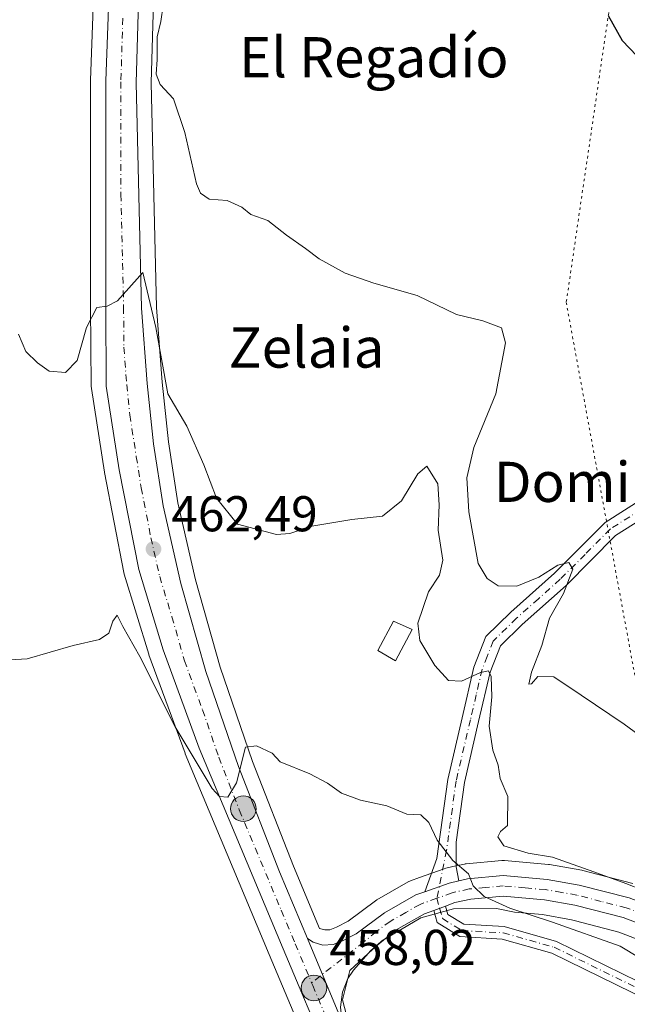
# Model space of a CAD drawing. Units: metres. Extents: x 573337 to 576778, y 4728821 to 4731171.
# Drawn here: x 575662 to 575783, y 4729862 to 4730058 of the extents above; entities that cross this region are included whole.
import ezdxf
from ezdxf.enums import TextEntityAlignment as Align

# ---------------------------------------------------------------- set-up
doc = ezdxf.new("R2010")
doc.units = ezdxf.units.M
doc.header["$MEASUREMENT"] = 0
doc.linetypes.add('DGN Style 4', pattern=[2.6384748266838614, 1.318413404963828, -0.6592067024819142, 0.001648016756204785, -0.6592067024819142])
doc.linetypes.add('DGN Style 5', pattern=[1.1536117293433497, 0.4944050268614355, -0.6592067024819142])
for name, color, linetype, lineweight in [('Camino Cxs', 7, 'Continuous', 0), ('Camino eje', 30, 'DGN Style 4', 13), ('Carretera de calzada única Cxs', 7, 'Continuous', 13), ('Carretera de calzada única eje', 7, 'DGN Style 4', 0), ('Cultivos herbáceos CxS', 92, 'Continuous', 0), ('Cultivos leñosos CxS', 92, 'Continuous', 0), ('Curva de nivel maestra', 30, 'Continuous', 30), ('Curva de nivel normal', 30, 'Continuous', 0), ('Edificación ligera Cxs', 1, 'Continuous', 0), ('Estanque Cxs', 5, 'Continuous', 0), ('Núcleo urbano CxS', 7, 'Continuous', 0), ('Prado CxS', 92, 'Continuous', 0), ('Punto de cota en terreno', 7, 'Continuous', 0), ('Punto kilométrico de carretera', 7, 'Continuous', 0), ('Rótulo de punto de cota en terreno', 7, 'Continuous', 0), ('Texto cartográfico', 7, 'Continuous', 0), ('Vía pecuaria eje', 92, 'DGN Style 5', 0)]:
    doc.layers.add(name, color=color, linetype=linetype, lineweight=lineweight)
doc.styles.add('Style-Arial', font='txt')

# ---------------------------------------------------------------- blocks, each defined once
blk = doc.blocks.new('*U10')
at = {"layer": 'Cultivos herbáceos CxS', "color": 92, "linetype": 'Continuous', "lineweight": 0}
blk.add_polyline3d([(575677.5116999998, 4730071.7509, 468.507700000002), (575676.5821000002, 4730046.2795, 467.6640999999945), (575676.5800999999, 4730046.170700001, 467.6616999999969), (575676.5701000001, 4730001.312899999, 465.9395999999979), (575676.6901000004, 4729985.367500001, 464.6692999999942), (575676.7257000003, 4729984.9287, 464.5996000000014), (575679.3157000003, 4729968.288699999, 463.875199999995), (575679.3302999996, 4729968.2039, 463.8730000000069), (575683.1951000001, 4729948.2885, 462.1983999999939), (575683.2703, 4729947.9857, 462.1582999999956), (575688.1303000003, 4729932.035700001, 461.1962000000058), (575688.1825000001, 4729931.879699999, 461.1901999999973), (575695.3740999997, 4729912.305500001, 460.233699999997), (575695.4215000002, 4729912.1845, 460.2293999999966), (575712.1032999996, 4729872.2203, 458.0976999999984), (575748.9983000001, 4729784.568499999, 454.6441999999952), (575774.1637000004, 4729725.717499999, 453.2655999999988)], dxfattribs=at)
blk = doc.blocks.new('*U12')
at = {"layer": 'Prado CxS', "color": 92, "linetype": 'Continuous', "lineweight": 0}
blk.add_polyline3d([(575784.5255000005, 4729886.406099999, 466.4532000000036), (575774.5455, 4729888.9661, 465.3687999999966), (575774.3233000003, 4729889.0141, 465.3249000000069), (575767.9420999996, 4729890.144300001, 465.305600000007), (575767.6836999999, 4729890.178500001, 465.3231999999989), (575758.9537000004, 4729890.9485, 463.1827000000048), (575758.6901000004, 4729890.960100001, 463.0911999999954), (575758.4155000001, 4729890.9475, 462.9847000000009), (575751.3454999998, 4729890.297499999, 460.7630000000063), (575751.0991000002, 4729890.2645, 460.7360999999946), (575750.9801000003, 4729890.2411, 460.722299999994), (575749.2355000004, 4729889.860099999, 460.5282000000007), (575747.2909000004, 4729889.429099999, 460.341499999995), (575746.9205, 4729889.3215, 460.3099999999977), (575742.0482999999, 4729887.560699999, 459.9155000000028), (575740.2550999997, 4729886.909499999, 459.8108999999968), (575739.7949000001, 4729886.696699999, 459.7801000000036), (575733.5575000001, 4729883.1425, 459.4205999999977), (575733.2506999997, 4729882.9407, 459.407600000006), (575727.8574999999, 4729878.8981, 459.0212000000029), (575725.5021000003, 4729877.672900001, 458.8473999999987), (575724.2096999995, 4729877.1831, 458.7785000000004), (575723.1612999998, 4729877.1315, 458.7403999999952), (575722.1168000001, 4729877.440300001, 458.741599999994), (575722.1130999997, 4729877.442500001, 458.7418000000035), (575716.9429000001, 4729889.841700001, 459.4542999999976), (575708.8274999997, 4729910.692700001, 460.4400000000023), (575702.3728999998, 4729929.4505, 461.3589000000065), (575697.4178999999, 4729946.8125, 462.2032000000036), (575693.9583000002, 4729962.1437, 463.1137000000017), (575692.0465000002, 4729974.3147, 463.9303000000073), (575690.8383, 4729986.2075, 465.3965999999928), (575689.6873000005, 4730001.0711, 466.0062999999937), (575688.6410999997, 4730045.7919, 468.3230999999942), (575689.3687000005, 4730071.0109, 469.1606999999931)], dxfattribs=at)
blk = doc.blocks.new('5PATER')
at = {"layer": 'Cultivos leñosos CxS', "linetype": 'Continuous', "lineweight": 0}
h = blk.add_hatch(color=51, dxfattribs=at)
edge = h.paths.add_edge_path()
edge.add_ellipse((0, 0), major_axis=(-0.1095731443231308, -0.1110710700762829), ratio=0.9994222409660322, start_angle=0, end_angle=360)
blk = doc.blocks.new('*U29')
at = {"layer": 'Carretera de calzada única Cxs', "color": 7, "linetype": 'Continuous', "lineweight": 13}
for points in [[(575686.3701, 4730071.100099999, 473.610400000005), (575685.6401000004, 4730045.800100001, 471.0344999999944), (575686.6901000004, 4730000.920100001, 468.7342999999965), (575687.8501000004, 4729985.940099999, 466.1551999999938), (575689.0701000001, 4729973.9301, 466.4143999999943), (575691.0100999996, 4729961.5801, 462.9876999999979), (575694.5100999996, 4729946.0701, 462.4084000000003), (575699.5100999996, 4729928.550100001, 461.9677999999985), (575706.0100999996, 4729909.6601, 460.5035000000062), (575714.1601, 4729888.720100001, 459.4967000000034), (575719.7100999998, 4729875.4101, 458.8503999999957), (575726.6700999998, 4729858.840100001, 457.7599999999948), (575756.5800999999, 4729787.790100001, 454.6076999999932), (575772.6901000004, 4729750.2401, 453.516300000003), (575784.4801000003, 4729722.520099999, 453.1166999999987)], [(575777.2500999998, 4729726.130100001, 453.3228999999993), (575751.7600999996, 4729785.7401, 454.8163000000059), (575714.8701, 4729873.380100001, 459.4863999999943), (575698.1901000004, 4729913.340100001, 460.8610000000045), (575691.0000999998, 4729932.9101, 462.1527999999962), (575686.1401000004, 4729948.860099999, 462.7795000000042), (575682.2801000001, 4729968.7501, 463.9214999999967), (575679.6901000004, 4729985.390100001, 464.8315000000002), (575679.5701000001, 4730001.3201, 465.5350000000035), (575679.5800999999, 4730046.170100001, 467.6300000000047), (575680.5100999996, 4730071.6501, 468.5761000000057)]]:
    blk.add_polyline3d(points, dxfattribs=at)
blk = doc.blocks.new('5HITCA')
at = {"layer": 'Estanque Cxs', "linetype": 'Continuous', "lineweight": 0}
h = blk.add_hatch(color=1, dxfattribs=at)
edge = h.paths.add_edge_path()
edge.add_arc((0, 0), 0.2558578010358639, 0, 360)
at = {"layer": 'Estanque Cxs', "color": 7, "linetype": 'Continuous', "lineweight": 0}
blk.add_circle((0, 0), 0.2558578010358639, dxfattribs=at)

msp = doc.modelspace()

# ---------------------------------------------------------------- linework, layer by layer
at = {"layer": 'Camino Cxs', "color": 7, "linetype": 'Continuous', "lineweight": 0, "extrusion": (-0.1631853319570981, 0.249355369500571, 0.9545640089251666), "elevation": 1085908.246436966, "flags": 128}
msp.add_lwpolyline([(-3071792.377772587, -3476806.699906483), (-3071797.382773121, -3476805.358658145), (-3071799.253027615, -3476804.715717987)], dxfattribs=at)
at = {"layer": 'Camino Cxs', "color": 7, "linetype": 'Continuous', "lineweight": 0, "extrusion": (-0.07743678065205586, -0.02814866757224216, 0.9965998181397351), "elevation": -177265.6643667195, "flags": 128}
msp.add_lwpolyline([(-4248604.306389364, 2149699.058609672), (-4248604.306389364, 2149696.54386924)], dxfattribs=at)
at = {"layer": 'Camino Cxs', "color": 7, "linetype": 'Continuous', "lineweight": 0}
for points in [[(575743.0800999999, 4729884.7401, 459.8068000000058), (575745.5100999996, 4729891.350099999, 460.5099000000046), (575747.6601, 4729907.100099999, 462.4063000000024), (575750.5301000001, 4729919.360099999, 464.7192000000068), (575752.8800999997, 4729929.470100001, 466.7014999999956), (575755.2600999996, 4729935.5701, 468.0127999999968), (575760.2001, 4729940.420100001, 469.6564000000071), (575768.8901000004, 4729948.1601, 471.429999999993), (575778.9600999998, 4729958.270099999, 472.9548999999971), (575791.2901, 4729966.090100001, 474.5953000000009), (575810.0800999999, 4729977.390100001, 477.3282999999938), (575818.6501000002, 4729982.140100001, 477.6423000000068), (575825.7496999997, 4729985.41, 478.2318999999989)], [(575814.6801000005, 4729976.220100001, 477.9330999999948), (575793.0500999996, 4729963.2301, 475.0035000000062), (575781.0800999999, 4729955.630100001, 473.5531999999948), (575771.2100999998, 4729945.710100001, 471.8923999999971), (575762.5000999998, 4729937.960100001, 469.4741999999969), (575758.1300999997, 4729933.670100001, 468.0436999999947), (575756.1001000004, 4729928.4801, 467.2307000000001), (575753.8101000004, 4729918.600099999, 465.6889999999985), (575750.9700999996, 4729906.4801, 463.6156000000047), (575749.3501000004, 4729894.630100001, 461.9493999999977), (575749.3400999998, 4729889.700099999, 460.9003999999986), (575749.8701, 4729886.920100001, 460.3981000000058)], [(575793.0500999996, 4729963.2301, 475.0035000000062), (575781.0800999999, 4729955.630100001, 473.5531999999948), (575771.2100999998, 4729945.710100001, 471.8923999999971), (575762.5000999998, 4729937.960100001, 469.4741999999969), (575758.1300999997, 4729933.670100001, 468.0436999999947), (575756.1001000004, 4729928.4801, 467.2307000000001), (575753.8101000004, 4729918.600099999, 465.6889999999985), (575750.9700999996, 4729906.4801, 463.6156000000047), (575749.3501000004, 4729894.630100001, 461.9493999999977), (575749.3400999998, 4729889.700099999, 460.9003999999986), (575749.8701, 4729886.920100001, 460.3981000000058), (575747.9691000005, 4729886.409499999, 460.2065000000002), (575743.0800999999, 4729884.7401, 459.8068000000058), (575745.5100999996, 4729891.350099999, 460.5099000000046), (575747.6601, 4729907.100099999, 462.4063000000024), (575750.5301000001, 4729919.360099999, 464.7192000000068), (575752.8800999997, 4729929.470100001, 466.7014999999956), (575755.2600999996, 4729935.5701, 468.0127999999968), (575760.2001, 4729940.420100001, 469.6564000000071), (575768.8901000004, 4729948.1601, 471.429999999993), (575778.9600999998, 4729958.270099999, 472.9548999999971), (575791.2901, 4729966.090100001, 474.5953000000009)], [(575819.1579, 4729844.364700001, 457.9199999999983), (575787.6246999997, 4729863.062899999, 458.3867999999929), (575768.4039000003, 4729872.515699999, 458.6134000000021), (575758.4851000002, 4729875.305500001, 459.1083999999974), (575750.0462999997, 4729875.792300001, 459.0375000000058), (575745.5573000005, 4729878.597899999, 459.2915999999968), (575744.8649000004, 4729881.027899999, 459.575800000006), (575747.2203000002, 4729881.884099999, 459.7829999999958), (575747.6979, 4729880.208100001, 459.5763000000007), (575750.8289000001, 4729878.251300001, 459.4870999999985), (575758.9003, 4729877.785700001, 459.9550000000018), (575769.3015000002, 4729874.860300001, 459.9560999999958), (575788.8157000003, 4729865.2631, 460.1747000000032), (575820.4650999998, 4729846.496099999, 459.2782000000007)], [(575747.2203000002, 4729881.884099999, 459.7829999999958), (575747.6979, 4729880.208100001, 459.5763000000007), (575750.8289000001, 4729878.251300001, 459.4870999999985), (575758.9003, 4729877.785700001, 459.9550000000018), (575769.3015000002, 4729874.860300001, 459.9560999999958), (575788.8157000003, 4729865.2631, 460.1747000000032), (575820.4650999998, 4729846.496099999, 459.2782000000007), (575846.7093000002, 4729829.853499999, 459.671199999997), (575849.3306999998, 4729826.358300001, 459.2204999999958), (575850.5724999999, 4729823.165100001, 458.7617000000028), (575850.7821000004, 4729820.2315, 458.4042000000045), (575848.0062999995, 4729817.085700001, 457.8007000000071), (575844.9775, 4729814.3597, 457.2747999999993), (575843.3394999999, 4729810.6371, 456.6676000000007), (575842.994, 4729808.319700001, 456.3631000000024)], [(575840.3310000002, 4729807.179300001, 456.0515000000014), (575840.6990999999, 4729809.6481, 456.2044000000024), (575842.9057, 4729815.8585, 456.793399999995), (575846.2269000001, 4729818.8477, 457.5758999999962), (575848.2137000002, 4729821.099300001, 458.0969000000041), (575848.1057000002, 4729822.6107, 458.2051000000066), (575847.1249000002, 4729825.1325, 458.3803999999946), (575844.9839000005, 4729827.987299999, 458.4554000000062), (575819.1579, 4729844.364700001, 457.9199999999983), (575787.6246999997, 4729863.062899999, 458.3867999999929), (575768.4039000003, 4729872.515699999, 458.6134000000021), (575758.4851000002, 4729875.305500001, 459.1083999999974), (575750.0462999997, 4729875.792300001, 459.0375000000058), (575745.5573000005, 4729878.597899999, 459.2915999999968), (575744.8649000004, 4729881.027899999, 459.575800000006)]]:
    msp.add_polyline3d(points, dxfattribs=at)
at = {"layer": 'Camino eje', "color": 30, "linetype": 'DGN Style 4', "lineweight": 13, "extrusion": (0.02292279947414646, -0.0804375945649214, 0.9964960304210335), "elevation": -366804.5096985023, "flags": 128}
msp.add_lwpolyline([(1849995.467504365, 4375642.987439612), (1849995.467504365, 4375640.927422213)], dxfattribs=at)
at = {"layer": 'Camino eje', "color": 30, "linetype": 'DGN Style 4', "lineweight": 13}
for points in [[(575825.0701000001, 4729982.040100001, 478.3067000000011), (575812.3800999997, 4729976.8051, 478.0917000000045), (575801.5651000004, 4729970.3101, 475.8959000000032), (575792.1700999998, 4729964.6601, 474.7975000000006), (575786.1851000004, 4729960.860099999, 474.0822000000044), (575780.0201000003, 4729956.950099999, 473.2268999999943), (575774.9851000002, 4729951.895099999, 472.3417999999947), (575770.0500999996, 4729946.9351, 471.5991999999969), (575765.6951000001, 4729943.0601, 470.1738000000041), (575761.3501000004, 4729939.190099999, 469.4691000000021), (575756.6951000001, 4729934.620100001, 467.872199999998), (575755.5050999997, 4729931.5701, 467.3892000000051), (575754.4901000002, 4729928.975099999, 466.9293999999937), (575753.3151000004, 4729923.920100001, 465.703800000003), (575752.1700999998, 4729918.9801, 464.7728999999963), (575749.3151000004, 4729906.790100001, 462.9980000000069), (575747.4301000005, 4729892.9901, 460.9940999999963), (575745.4801000003, 4729883.4301, 459.8491000000067)], [(575746.0427000001, 4729881.455900001, 459.6768000000012), (575746.6277000001, 4729879.403100001, 459.4266000000061), (575750.4376999997, 4729877.0219, 459.2685999999958), (575758.6926999995, 4729876.545499999, 459.5546999999933), (575768.8526999997, 4729873.688100001, 459.2816000000021), (575788.2203000002, 4729864.163100001, 459.2782000000007), (575819.8114999998, 4729845.430500001, 458.5718000000052), (575845.8465, 4729828.920499999, 459.0218000000023), (575848.2279000003, 4729825.7455, 458.7563999999985), (575849.3391000004, 4729822.887900001, 458.4685999999929), (575849.4978999998, 4729820.6655, 458.2541000000056), (575847.1167000001, 4729817.966700001, 457.6873000000051), (575843.9414999997, 4729815.109099999, 457.0241999999998), (575842.0192999998, 4729810.142700001, 456.3892000000051)]]:
    msp.add_polyline3d(points, dxfattribs=at)
at = {"layer": 'Carretera de calzada única Cxs', "color": 7, "linetype": 'Continuous', "lineweight": 13, "extrusion": (-0.1631853319570981, 0.249355369500571, 0.9545640089251666), "elevation": 1085908.246436966, "flags": 128}
msp.add_lwpolyline([(-3071792.377772587, -3476806.699906483), (-3071797.382773121, -3476805.358658145), (-3071799.253027615, -3476804.715717987)], dxfattribs=at)
at = {"layer": 'Carretera de calzada única Cxs', "color": 7, "linetype": 'Continuous', "lineweight": 13, "extrusion": (-0.07743678065205586, -0.02814866757224216, 0.9965998181397351), "elevation": -177265.6643667195, "flags": 128}
msp.add_lwpolyline([(-4248604.306389364, 2149699.058609672), (-4248604.306389364, 2149696.54386924)], dxfattribs=at)
at = {"layer": 'Carretera de calzada única Cxs', "color": 7, "linetype": 'Continuous', "lineweight": 13, "extrusion": (0.02345232904989013, -0.05583406499454085, 0.9981645883562096), "elevation": -250128.1947611983, "flags": 128}
msp.add_lwpolyline([(2362492.040287149, 4130265.524303022), (2362492.040287149, 4130283.529731986)], dxfattribs=at)
msp.add_lwpolyline([(2362492.040287149, 4130265.524303022), (2362492.040287149, 4130283.529731986)], dxfattribs=at)
at = {"layer": 'Carretera de calzada única Cxs', "color": 7, "linetype": 'Continuous', "lineweight": 13}
for points in [[(575777.2500999998, 4729726.130100001, 453.3228999999993), (575751.7600999996, 4729785.7401, 454.8163000000059), (575714.8701, 4729873.380100001, 459.4863999999943), (575698.1901000004, 4729913.340100001, 460.8610000000045), (575691.0000999998, 4729932.9101, 462.1527999999962), (575686.1401000004, 4729948.860099999, 462.7795000000042), (575682.2801000001, 4729968.7501, 463.9214999999967), (575679.6901000004, 4729985.390100001, 464.8315000000002), (575679.5701000001, 4730001.3201, 465.5350000000035), (575679.5800999999, 4730046.170100001, 467.6300000000047), (575680.5100999996, 4730071.6501, 468.5761000000057), (575686.5701000001, 4730268.550100001, 474.7694000000047), (575688.8701, 4730339.090100001, 478.032600000006), (575688.8701, 4730371.2301, 479.0141000000004), (575688.3501000004, 4730378.090100001, 479.6549999999989), (575686.7801000001, 4730390.0101, 480.2428000000073), (575685.8901000004, 4730393.710100001, 480.0742999999929), (575684.0301000001, 4730398.590100001, 480.0100999999996), (575680.4401000004, 4730410.5701, 480.7829000000056), (575676.6401000004, 4730420.7301, 481.1996000000072), (575652.6401000004, 4730477.4901, 481.8695000000008), (575644.8201000001, 4730494.380100001, 482.9968999999983), (575638.3701, 4730507.290100001, 483.5715999999957), (575635.6401000004, 4730512.1601, 482.7051999999967)], [(575686.3701, 4730071.100099999, 473.610400000005), (575685.6401000004, 4730045.800100001, 471.0344999999944), (575686.6901000004, 4730000.920100001, 468.7342999999965), (575687.8501000004, 4729985.940099999, 466.1551999999938), (575689.0701000001, 4729973.9301, 466.4143999999943), (575691.0100999996, 4729961.5801, 462.9876999999979), (575694.5100999996, 4729946.0701, 462.4084000000003), (575699.5100999996, 4729928.550100001, 461.9677999999985), (575706.0100999996, 4729909.6601, 460.5035000000062), (575714.1601, 4729888.720100001, 459.4967000000034), (575719.7100999998, 4729875.4101, 458.8503999999957)], [(575726.6700999998, 4729858.840100001, 457.7599999999948), (575719.7100999998, 4729875.4101, 458.8503999999957), (575720.8701, 4729874.6801, 458.8047999999981), (575722.8000999996, 4729874.110099999, 458.7574000000022), (575724.8300999999, 4729874.210100001, 458.7605999999942), (575726.7301000003, 4729874.9301, 458.7995999999985), (575729.4600999998, 4729876.350099999, 458.8665000000037), (575735.0500999996, 4729880.540100001, 459.2008999999962), (575741.2801000001, 4729884.090100001, 459.6794999999984), (575743.0800999999, 4729884.7401, 459.8068000000058), (575747.9691000005, 4729886.409499999, 460.2065000000002), (575749.8701, 4729886.920100001, 460.3981000000058), (575751.6201, 4729887.3101, 460.5718999999954), (575758.6901000004, 4729887.960100001, 462.004700000005), (575767.4200999998, 4729887.190099999, 463.1588999999949), (575773.8000999996, 4729886.0601, 464.0233000000007), (575783.7801000001, 4729883.5001, 464.6043999999966), (575795.0100999996, 4729879.2301, 465.8637000000017), (575804.1700999998, 4729874.850099999, 466.8217000000004), (575824.1601, 4729864.4101, 467.7698999999994), (575841.1901000004, 4729856.020099999, 468.5290999999997)], [(575749.8701, 4729886.920100001, 460.3981000000058), (575751.6201, 4729887.3101, 460.5718999999954), (575758.6901000004, 4729887.960100001, 462.004700000005), (575767.4200999998, 4729887.190099999, 463.1588999999949), (575773.8000999996, 4729886.0601, 464.0233000000007), (575783.7801000001, 4729883.5001, 464.6043999999966), (575795.0100999996, 4729879.2301, 465.8637000000017), (575804.1700999998, 4729874.850099999, 466.8217000000004), (575824.1601, 4729864.4101, 467.7698999999994), (575841.1901000004, 4729856.020099999, 468.5290999999997)], [(575719.7100999998, 4729875.4101, 458.8503999999957), (575720.8701, 4729874.6801, 458.8047999999981), (575722.8000999996, 4729874.110099999, 458.7574000000022), (575724.8300999999, 4729874.210100001, 458.7605999999942), (575726.7301000003, 4729874.9301, 458.7995999999985), (575729.4600999998, 4729876.350099999, 458.8665000000037), (575735.0500999996, 4729880.540100001, 459.2008999999962), (575741.2801000001, 4729884.090100001, 459.6794999999984), (575743.0800999999, 4729884.7401, 459.8068000000058)], [(575822.3000999996, 4729860.7601, 465.9674999999989), (575802.3501000004, 4729871.190099999, 464.531799999997), (575793.3300999999, 4729875.4901, 463.9559000000008), (575782.6001000004, 4729879.5801, 463.317200000005), (575772.9401000004, 4729882.0601, 461.9486000000034), (575766.8901000004, 4729883.1501, 461.5979999999981), (575758.6901000004, 4729883.840100001, 460.959799999997), (575752.2500999998, 4729883.2601, 460.2774000000064), (575749.0800999999, 4729882.5601, 459.9952999999951), (575747.2203000002, 4729881.884099999, 459.7829999999958), (575744.8649000004, 4729881.027899999, 459.575800000006), (575743.0000999998, 4729880.350099999, 459.4266000000061), (575737.3701, 4729877.1601, 458.9640000000073), (575732.3701, 4729873.0601, 458.5865000000049), (575728.8901000004, 4729869.090100001, 458.3264999999956), (575727.8000999996, 4729867.440099999, 458.2859999999928), (575726.7100999998, 4729864.710100001, 458.1242999999959), (575726.3300999999, 4729861.770099999, 457.9370000000054)], [(575822.3000999996, 4729860.7601, 465.9674999999989), (575802.3501000004, 4729871.190099999, 464.531799999997), (575793.3300999999, 4729875.4901, 463.9559000000008), (575782.6001000004, 4729879.5801, 463.317200000005), (575772.9401000004, 4729882.0601, 461.9486000000034), (575766.8901000004, 4729883.1501, 461.5979999999981), (575758.6901000004, 4729883.840100001, 460.959799999997), (575752.2500999998, 4729883.2601, 460.2774000000064), (575749.0800999999, 4729882.5601, 459.9952999999951), (575747.2203000002, 4729881.884099999, 459.7829999999958)], [(575744.8649000004, 4729881.027899999, 459.575800000006), (575743.0000999998, 4729880.350099999, 459.4266000000061), (575737.3701, 4729877.1601, 458.9640000000073), (575732.3701, 4729873.0601, 458.5865000000049), (575728.8901000004, 4729869.090100001, 458.3264999999956), (575727.8000999996, 4729867.440099999, 458.2859999999928), (575726.7100999998, 4729864.710100001, 458.1242999999959), (575726.3300999999, 4729861.770099999, 457.9370000000054), (575726.6700999998, 4729858.840100001, 457.7599999999948)]]:
    msp.add_polyline3d(points, dxfattribs=at)
at = {"layer": 'Carretera de calzada única eje', "color": 7, "linetype": 'DGN Style 4', "lineweight": 0}
for points in [[(575682.9801000003, 4730058.640100001, 469.8090999999986), (575682.6001000004, 4730045.9801, 467.6157999999996), (575682.6001000004, 4730023.5601, 466.3947999999946), (575683.1401000004, 4730001.110099999, 465.8009000000021), (575683.1901000004, 4729993.1501, 465.218200000003), (575683.7600999996, 4729985.670100001, 464.8027000000002), (575684.3901000004, 4729979.6601, 464.4131000000052), (575685.6700999998, 4729971.340100001, 463.9471999999951), (575686.6401000004, 4729965.1601, 463.5178000000015), (575688.5701000001, 4729955.220100001, 463.0026000000071), (575690.3201000001, 4729947.470100001, 462.6135999999969), (575692.7500999998, 4729939.4901, 462.2171999999992), (575695.2600999996, 4729930.7301, 461.7676999999967), (575698.8501000004, 4729920.9301, 461.3027000000002), (575702.1001000004, 4729911.5001, 460.7137999999978), (575706.1700999998, 4729901.020099999, 460.1713000000018), (575714.5100999996, 4729881.050100001, 459.453999999998), (575717.3000999996, 4729874.390100001, 458.8908999999985), (575720.5701000001, 4729866.610099999, 458.9593000000023)], [(575831.7100999998, 4729858.420100001, 467.1680000000051), (575823.2301000003, 4729862.590100001, 466.4272999999957), (575813.2500999998, 4729867.800100001, 465.8129999999946), (575803.2600999996, 4729873.020099999, 465.2926000000007), (575798.7500999998, 4729875.170100001, 465.3206000000064), (575794.1700999998, 4729877.350099999, 464.5046000000002), (575783.1901000004, 4729881.540100001, 463.679099999994), (575778.2100999998, 4729882.8201, 462.9357000000019), (575773.3701, 4729884.0601, 462.8463000000047), (575770.3501000004, 4729884.590100001, 462.6353999999993), (575767.1401000004, 4729885.170100001, 462.3644000000059), (575763.0500999996, 4729885.5101, 461.8947000000044), (575758.6901000004, 4729885.9001, 461.3592000000062), (575755.1601, 4729885.5801, 460.8326999999991), (575751.9200999998, 4729885.290100001, 460.4254999999976), (575748.5100999996, 4729884.520099999, 460.1051000000007), (575745.4801000003, 4729883.4301, 459.8491000000067)], [(575745.4801000003, 4729883.4301, 459.8491000000067), (575742.1401000004, 4729882.220100001, 459.6006999999955), (575739.3201000001, 4729880.610099999, 459.3187000000034), (575736.2100999998, 4729878.840100001, 459.0959000000003), (575733.4200999998, 4729876.7601, 458.8776999999973), (575730.9200999998, 4729874.710100001, 458.7363000000041), (575720.5701000001, 4729866.610099999, 458.9593000000023)], [(575720.5701000001, 4729866.610099999, 458.9593000000023), (575720.7855000002, 4729866.0869, 458.9409000000014), (575730.0000999998, 4729844.190099999, 457.1062999999995), (575737.4801000003, 4729826.4301, 456.3766000000033), (575746.6901000004, 4729804.520099999, 455.4410000000062), (575754.1700999998, 4729786.7601, 454.7734999999957), (575760.5500999996, 4729771.850099999, 454.3350999999967), (575768.6001000004, 4729753.090100001, 453.7473000000027), (575774.9801000003, 4729738.1801, 453.3935999999958), (575780.8701, 4729724.3301, 453.2051000000066), (575782.3300999999, 4729720.790100001, 453.1769000000059)]]:
    msp.add_polyline3d(points, dxfattribs=at)
at = {"layer": 'Cultivos herbáceos CxS', "color": 92, "linetype": 'Continuous', "lineweight": 0}
msp.add_polyline3d([(575677.5116999998, 4730071.7509, 468.507700000002), (575676.5821000002, 4730046.2795, 467.6640999999945), (575676.5800999999, 4730046.170700001, 467.6616999999969), (575676.5701000001, 4730001.312899999, 465.9395999999979), (575676.6901000004, 4729985.367500001, 464.6692999999942), (575676.7257000003, 4729984.9287, 464.5996000000014), (575679.3157000003, 4729968.288699999, 463.875199999995), (575679.3302999996, 4729968.2039, 463.8730000000069), (575683.1951000001, 4729948.2885, 462.1983999999939), (575683.2703, 4729947.9857, 462.1582999999956), (575688.1303000003, 4729932.035700001, 461.1962000000058), (575688.1825000001, 4729931.879699999, 461.1901999999973), (575695.3740999997, 4729912.305500001, 460.233699999997), (575695.4215000002, 4729912.1845, 460.2293999999966), (575712.1032999996, 4729872.2203, 458.0976999999984), (575748.9983000001, 4729784.568499999, 454.6441999999952), (575774.1637000004, 4729725.717499999, 453.2655999999988)], dxfattribs=at)
at = {"layer": 'Curva de nivel maestra', "color": 30, "linetype": 'Continuous', "lineweight": 30, "elevation": 475, "flags": 128}
msp.add_lwpolyline([(575779.5700000003, 4730059.1601), (575782.3799999999, 4730054.170100001), (575789.6299999999, 4730046.6601)], dxfattribs=at)
at = {"layer": 'Curva de nivel normal', "color": 30, "linetype": 'Continuous', "lineweight": 0, "flags": 128}
for points, elevation in [([(575691.0099999999, 4730061.140100001), (575690.5800000001, 4730057.9901), (575689.8200000003, 4730054.950099999), (575689.8300000001, 4730050.420100001), (575689.6200000001, 4730047.5001), (575690.4000000004, 4730045.460100001), (575693.0700000003, 4730042.620100001), (575695.2999999998, 4730035.9001), (575697.6399999997, 4730025.6501), (575698.4199999999, 4730023.800100001), (575700.2000000002, 4730022.600099999), (575703.7699999996, 4730022.350099999), (575706.6799999997, 4730021.0101), (575708.4400000004, 4730019.5801), (575711.8200000003, 4730018.370100001), (575715.5499999998, 4730015.440099999), (575719.3600000005, 4730012.800100001), (575722.04, 4730010.7601), (575727.2699999996, 4730007.860099999), (575732.9400000004, 4730005.880100001), (575741.5999999996, 4730003.420100001), (575749.3899999997, 4729999.6601), (575754.6600000003, 4729998.420100001), (575758.3300000001, 4729996.9901), (575759.1799999997, 4729994.0101), (575757.2199999997, 4729983.860099999), (575752.8200000003, 4729973.1501), (575751.4299999997, 4729967.130100001), (575751.8300000001, 4729960.4001), (575753.7400000002, 4729950.0801), (575755.4800000004, 4729947.0801), (575757.6900000004, 4729945.620100001), (575761.3799999999, 4729945.540100001), (575765.7999999998, 4729947.390100001), (575769.5800000001, 4729949.7301), (575771.7699999996, 4729950.270099999), (575772.54, 4729948.9301), (575770.7199999997, 4729944.090100001), (575767.8799999999, 4729939.170100001), (575766.3799999999, 4729933.7601), (575764.2999999998, 4729928.4801), (575763.8200000003, 4729926.030099999), (575764.3600000005, 4729926.140100001), (575765.5599999996, 4729927.600099999), (575768.7999999998, 4729927.530099999), (575774.2400000002, 4729923.840100001), (575782.7999999998, 4729918.0801), (575795.54, 4729908.7501)], 470), ([(575662.2400000002, 4729995.7301), (575663.6900000004, 4729992.280099999), (575666.0199999996, 4729990.0601), (575668.2999999998, 4729988.360099999), (575671.5800000001, 4729988.120100001), (575673.8700000001, 4729990.5101), (575675.7400000002, 4729997.090100001), (575677.79, 4730001.030099999), (575679.8399999999, 4730001.280099999), (575681.9299999997, 4730002.370100001), (575686.9699999997, 4730008.030099999), (575689.5800000001, 4729997.090100001), (575691.9699999997, 4729983.840100001), (575695.7199999997, 4729977.420100001), (575699.1100000005, 4729969.700099999), (575701.6600000003, 4729963.090100001), (575705.7800000003, 4729957.940099999), (575713.5800000001, 4729955.850099999), (575716.2000000002, 4729956.040100001), (575720.5899999999, 4729957.5101), (575728.5599999996, 4729958.8201), (575734.6699999999, 4729959.520099999), (575738.4299999997, 4729962.550100001), (575741.7199999997, 4729967.950099999), (575743.4699999997, 4729969.4801), (575745.7100000001, 4729965.940099999), (575745.9600000001, 4729961.7401), (575745.7199999997, 4729956.7301), (575746.7100000001, 4729950.7301), (575746.04, 4729947.770099999), (575743.8499999996, 4729944.440099999), (575741.7000000002, 4729938.2301), (575742.1200000001, 4729934.7301), (575745.1100000005, 4729929.800100001), (575747.8099999996, 4729926.800100001), (575750.4000000004, 4729926.670100001), (575754.2100000001, 4729928.370100001), (575755.79, 4729928.700099999), (575756.2699999996, 4729927.5701), (575756.4500000002, 4729923.5101), (575755.9000000004, 4729917.700099999), (575756.6200000001, 4729912.890100001), (575757.6699999999, 4729909.940099999), (575758.0700000003, 4729907.300100001), (575759.5999999996, 4729903.700099999), (575759.5300000003, 4729897.890100001), (575758.1900000004, 4729896.720100001), (575757.6399999997, 4729895.6501), (575758.8399999999, 4729893.880100001), (575763.6600000003, 4729892.390100001), (575768.4800000004, 4729891.620100001), (575776.7599999999, 4729888.700099999), (575783.0999999996, 4729886.4001), (575786.5199999996, 4729885.0801)], 465), ([(575653.7800000003, 4729930.5101), (575663.9199999999, 4729931.120100001), (575673.0999999996, 4729933.7601), (575678.3700000001, 4729934.9801), (575680.1799999997, 4729936.200099999), (575680.9699999997, 4729938.610099999), (575681.8600000005, 4729939.780099999), (575682.9900000002, 4729937.5701), (575686.3799999999, 4729931.540100001), (575693.4299999997, 4729917.540100001), (575700.7999999998, 4729905.3201), (575702.25, 4729903.720100001), (575703.8799999999, 4729903.5701), (575705.6299999999, 4729906.4001), (575707.4000000004, 4729913.540100001), (575709.5800000001, 4729913.8101), (575712.7300000004, 4729912.3301), (575714.2999999998, 4729910.5801), (575720.2000000002, 4729908.2401), (575723.7100000001, 4729906.360099999), (575726.5099999999, 4729904.370100001), (575730.3099999996, 4729902.940099999), (575735.54, 4729901.840100001), (575739.5300000003, 4729900.1801), (575742.2699999996, 4729900.050100001), (575743.8899999997, 4729898.550100001), (575745.5700000003, 4729895.020099999), (575748.6900000004, 4729890.960100001), (575751.7699999996, 4729888.300100001), (575752.7400000002, 4729885.9301), (575754.9199999999, 4729883.780099999), (575760.04, 4729881.450099999), (575768.4800000004, 4729878.6801), (575781.9800000004, 4729873.920100001), (575793.8700000001, 4729866.720100001)], 460)]:
    msp.add_lwpolyline(points, dxfattribs=dict(at, elevation=elevation))
at = {"layer": 'Edificación ligera Cxs', "color": 1, "linetype": 'Continuous', "lineweight": 0}
msp.add_polyline3d([(575740.6001000004, 4729936.9301, 469.5586000000039), (575737.2801000001, 4729930.720100001, 466.3408999999957), (575733.7600999996, 4729932.790100001, 468.2363000000041), (575736.8501000004, 4729938.5801, 472.0626000000047), (575740.6001000004, 4729936.9301, 469.5586000000039)], dxfattribs=at)
msp.add_3dface([(575740.6001000004, 4729936.9301, 472.0626000000047), (575737.2801000001, 4729930.720100001, 472.0626000000047), (575733.7600999996, 4729932.790100001, 472.0626000000047), (575736.8501000004, 4729938.5801, 472.0626000000047)], dxfattribs=at)
at = {"layer": 'Núcleo urbano CxS', "color": 7, "linetype": 'Continuous', "lineweight": 0}
for points in [[(575774.1637000004, 4729725.717499999, 453.2655999999988), (575748.9983000001, 4729784.568499999, 454.6441999999952), (575712.1032999996, 4729872.2203, 458.0976999999984), (575695.4215000002, 4729912.1845, 460.2293999999966), (575695.3740999997, 4729912.305500001, 460.233699999997), (575688.1825000001, 4729931.879699999, 461.1901999999973), (575688.1303000003, 4729932.035700001, 461.1962000000058), (575683.2703, 4729947.9857, 462.1582999999956), (575683.1951000001, 4729948.2885, 462.1983999999939), (575679.3302999996, 4729968.2039, 463.8730000000069), (575679.3157000003, 4729968.288699999, 463.875199999995), (575676.7257000003, 4729984.9287, 464.5996000000014), (575676.6901000004, 4729985.367500001, 464.6692999999942), (575676.5701000001, 4730001.312899999, 465.9395999999979), (575676.5800999999, 4730046.170700001, 467.6616999999969), (575676.5821000002, 4730046.2795, 467.6640999999945), (575677.5116999998, 4730071.7509, 468.507700000002)], [(575677.5116999998, 4730071.7509, 468.507700000002), (575676.5821000002, 4730046.2795, 467.6640999999945), (575676.5800999999, 4730046.170700001, 467.6616999999969), (575676.5701000001, 4730001.312899999, 465.9395999999979), (575676.6901000004, 4729985.367500001, 464.6692999999942), (575676.7257000003, 4729984.9287, 464.5996000000014), (575679.3157000003, 4729968.288699999, 463.875199999995), (575679.3302999996, 4729968.2039, 463.8730000000069), (575683.1951000001, 4729948.2885, 462.1983999999939), (575683.2703, 4729947.9857, 462.1582999999956), (575688.1303000003, 4729932.035700001, 461.1962000000058), (575688.1825000001, 4729931.879699999, 461.1901999999973), (575695.3740999997, 4729912.305500001, 460.233699999997), (575695.4215000002, 4729912.1845, 460.2293999999966), (575712.1032999996, 4729872.2203, 458.0976999999984), (575748.9983000001, 4729784.568499999, 454.6441999999952), (575774.1637000004, 4729725.717499999, 453.2655999999988)], [(575689.3687000005, 4730071.0109, 469.1606999999931), (575688.6410999997, 4730045.7919, 468.3230999999942), (575689.6873000005, 4730001.0711, 466.0062999999937), (575690.8383, 4729986.2075, 465.3965999999928), (575692.0465000002, 4729974.3147, 463.9303000000073), (575693.9583000002, 4729962.1437, 463.1137000000017), (575697.4178999999, 4729946.8125, 462.2032000000036), (575702.3728999998, 4729929.4505, 461.3589000000065), (575708.8274999997, 4729910.692700001, 460.4400000000023), (575716.9429000001, 4729889.841700001, 459.4542999999976), (575722.1130999997, 4729877.442500001, 458.7418000000035), (575722.1168000001, 4729877.440300001, 458.741599999994), (575723.1612999998, 4729877.1315, 458.7403999999952), (575724.2096999995, 4729877.1831, 458.7785000000004), (575725.5021000003, 4729877.672900001, 458.8473999999987), (575727.8574999999, 4729878.8981, 459.0212000000029), (575733.2506999997, 4729882.9407, 459.407600000006), (575733.5575000001, 4729883.1425, 459.4205999999977), (575739.7949000001, 4729886.696699999, 459.7801000000036), (575740.2550999997, 4729886.909499999, 459.8108999999968), (575742.0482999999, 4729887.560699999, 459.9155000000028), (575746.9205, 4729889.3215, 460.3099999999977), (575747.2909000004, 4729889.429099999, 460.341499999995), (575749.2355000004, 4729889.860099999, 460.5282000000007), (575750.9801000003, 4729890.2411, 460.722299999994), (575751.0991000002, 4729890.2645, 460.7360999999946), (575751.3454999998, 4729890.297499999, 460.7630000000063), (575758.4155000001, 4729890.9475, 462.9847000000009), (575758.6901000004, 4729890.960100001, 463.0911999999954), (575758.9537000004, 4729890.9485, 463.1827000000048), (575767.6836999999, 4729890.178500001, 465.3231999999989), (575767.9420999996, 4729890.144300001, 465.305600000007), (575774.3233000003, 4729889.0141, 465.3249000000069), (575774.5455, 4729888.9661, 465.3687999999966), (575784.5255000005, 4729886.406099999, 466.4532000000036)], [(575689.3687000005, 4730071.0109, 469.1606999999931), (575688.6410999997, 4730045.7919, 468.3230999999942), (575689.6873000005, 4730001.0711, 466.0062999999937), (575690.8383, 4729986.2075, 465.3965999999928), (575692.0465000002, 4729974.3147, 463.9303000000073), (575693.9583000002, 4729962.1437, 463.1137000000017), (575697.4178999999, 4729946.8125, 462.2032000000036), (575702.3728999998, 4729929.4505, 461.3589000000065), (575708.8274999997, 4729910.692700001, 460.4400000000023), (575716.9429000001, 4729889.841700001, 459.4542999999976), (575722.1130999997, 4729877.442500001, 458.7418000000035), (575722.1168000001, 4729877.440300001, 458.741599999994), (575723.1612999998, 4729877.1315, 458.7403999999952), (575724.2096999995, 4729877.1831, 458.7785000000004), (575725.5021000003, 4729877.672900001, 458.8473999999987), (575727.8574999999, 4729878.8981, 459.0212000000029), (575733.2506999997, 4729882.9407, 459.407600000006), (575733.5575000001, 4729883.1425, 459.4205999999977), (575739.7949000001, 4729886.696699999, 459.7801000000036), (575740.2550999997, 4729886.909499999, 459.8108999999968), (575742.0482999999, 4729887.560699999, 459.9155000000028), (575746.9205, 4729889.3215, 460.3099999999977), (575747.2909000004, 4729889.429099999, 460.341499999995), (575749.2355000004, 4729889.860099999, 460.5282000000007), (575750.9801000003, 4729890.2411, 460.722299999994), (575751.0991000002, 4729890.2645, 460.7360999999946), (575751.3454999998, 4729890.297499999, 460.7630000000063), (575758.4155000001, 4729890.9475, 462.9847000000009), (575758.6901000004, 4729890.960100001, 463.0911999999954), (575758.9537000004, 4729890.9485, 463.1827000000048), (575767.6836999999, 4729890.178500001, 465.3231999999989), (575767.9420999996, 4729890.144300001, 465.305600000007), (575774.3233000003, 4729889.0141, 465.3249000000069), (575774.5455, 4729888.9661, 465.3687999999966), (575784.5255000005, 4729886.406099999, 466.4532000000036)], [(575729.2688999996, 4729853.350099999, 457.3671000000032), (575726.7289000005, 4729863.192500001, 458.1092999999965), (575728.1577000003, 4729869.066299999, 458.4695999999968), (575734.5077000001, 4729874.940099999, 458.754700000005), (575742.2862999998, 4729879.5439, 459.3935999999958), (575748.8334999997, 4729881.361300001, 459.8589000000065), (575757.3652999997, 4729881.3917, 460.3301999999967), (575760.9316999996, 4729880.640900001, 460.4866999999941), (575766.4974999996, 4729880.172499999, 460.8298999999971), (575772.3003000002, 4729879.1271, 461.2641000000004), (575773.1117000004, 4729878.9188, 461.3641999999964), (575781.6898999996, 4729876.716499999, 462.1824000000051), (575792.1485000001, 4729872.729900001, 463.2440000000061), (575801.0091000004, 4729868.505899999, 463.9949000000051), (575820.9101, 4729858.101500001, 465.2473000000027)], [(575820.9101, 4729858.101500001, 465.2473000000027), (575801.0091000004, 4729868.505899999, 463.9949000000051), (575792.1485000001, 4729872.729900001, 463.2440000000061), (575781.6898999996, 4729876.716499999, 462.1824000000051), (575773.1117000004, 4729878.9188, 461.3641999999964), (575772.3003000002, 4729879.1271, 461.2641000000004), (575766.4974999996, 4729880.172499999, 460.8298999999971), (575760.9316999996, 4729880.640900001, 460.4866999999941), (575757.3652999997, 4729881.3917, 460.3301999999967), (575748.8334999997, 4729881.361300001, 459.8589000000065), (575742.2862999998, 4729879.5439, 459.3935999999958), (575734.5077000001, 4729874.940099999, 458.754700000005), (575728.1577000003, 4729869.066299999, 458.4695999999968), (575726.7289000005, 4729863.192500001, 458.1092999999965), (575729.2688999996, 4729853.350099999, 457.3671000000032)], [(575820.9101, 4729858.101500001, 465.2473000000027), (575801.0091000004, 4729868.505899999, 463.9949000000051), (575792.1485000001, 4729872.729900001, 463.2440000000061), (575781.6898999996, 4729876.716499999, 462.1824000000051), (575773.1117000004, 4729878.9188, 461.3641999999964), (575772.3003000002, 4729879.1271, 461.2641000000004), (575766.4974999996, 4729880.172499999, 460.8298999999971), (575760.9316999996, 4729880.640900001, 460.4866999999941), (575757.3652999997, 4729881.3917, 460.3301999999967), (575748.8334999997, 4729881.361300001, 459.8589000000065), (575742.2862999998, 4729879.5439, 459.3935999999958), (575734.5077000001, 4729874.940099999, 458.754700000005), (575728.1577000003, 4729869.066299999, 458.4695999999968), (575726.7289000005, 4729863.192500001, 458.1092999999965), (575729.2688999996, 4729853.350099999, 457.3671000000032)], [(575820.9101, 4729858.101500001, 465.2473000000027), (575801.0091000004, 4729868.505899999, 463.9949000000051), (575792.1485000001, 4729872.729900001, 463.2440000000061), (575781.6898999996, 4729876.716499999, 462.1824000000051), (575773.1117000004, 4729878.9188, 461.3641999999964), (575772.3003000002, 4729879.1271, 461.2641000000004), (575766.4974999996, 4729880.172499999, 460.8298999999971), (575760.9316999996, 4729880.640900001, 460.4866999999941), (575757.3652999997, 4729881.3917, 460.3301999999967), (575748.8334999997, 4729881.361300001, 459.8589000000065), (575742.2862999998, 4729879.5439, 459.3935999999958), (575734.5077000001, 4729874.940099999, 458.754700000005), (575728.1577000003, 4729869.066299999, 458.4695999999968), (575726.7289000005, 4729863.192500001, 458.1092999999965), (575729.2688999996, 4729853.350099999, 457.3671000000032)]]:
    msp.add_polyline3d(points, dxfattribs=at)
at = {"layer": 'Prado CxS', "color": 92, "linetype": 'Continuous', "lineweight": 0}
msp.add_polyline3d([(575689.3687000005, 4730071.0109, 469.1606999999931), (575688.6410999997, 4730045.7919, 468.3230999999942), (575689.6873000005, 4730001.0711, 466.0062999999937), (575690.8383, 4729986.2075, 465.3965999999928), (575692.0465000002, 4729974.3147, 463.9303000000073), (575693.9583000002, 4729962.1437, 463.1137000000017), (575697.4178999999, 4729946.8125, 462.2032000000036), (575702.3728999998, 4729929.4505, 461.3589000000065), (575708.8274999997, 4729910.692700001, 460.4400000000023), (575716.9429000001, 4729889.841700001, 459.4542999999976), (575722.1130999997, 4729877.442500001, 458.7418000000035), (575722.1168000001, 4729877.440300001, 458.741599999994), (575723.1612999998, 4729877.1315, 458.7403999999952), (575724.2096999995, 4729877.1831, 458.7785000000004), (575725.5021000003, 4729877.672900001, 458.8473999999987), (575727.8574999999, 4729878.8981, 459.0212000000029), (575733.2506999997, 4729882.9407, 459.407600000006), (575733.5575000001, 4729883.1425, 459.4205999999977), (575739.7949000001, 4729886.696699999, 459.7801000000036), (575740.2550999997, 4729886.909499999, 459.8108999999968), (575742.0482999999, 4729887.560699999, 459.9155000000028), (575746.9205, 4729889.3215, 460.3099999999977), (575747.2909000004, 4729889.429099999, 460.341499999995), (575749.2355000004, 4729889.860099999, 460.5282000000007), (575750.9801000003, 4729890.2411, 460.722299999994), (575751.0991000002, 4729890.2645, 460.7360999999946), (575751.3454999998, 4729890.297499999, 460.7630000000063), (575758.4155000001, 4729890.9475, 462.9847000000009), (575758.6901000004, 4729890.960100001, 463.0911999999954), (575758.9537000004, 4729890.9485, 463.1827000000048), (575767.6836999999, 4729890.178500001, 465.3231999999989), (575767.9420999996, 4729890.144300001, 465.305600000007), (575774.3233000003, 4729889.0141, 465.3249000000069), (575774.5455, 4729888.9661, 465.3687999999966), (575784.5255000005, 4729886.406099999, 466.4532000000036)], dxfattribs=at)
at = {"layer": 'Vía pecuaria eje', "color": 92, "linetype": 'DGN Style 5', "lineweight": 0}
msp.add_polyline3d([(575591.4319000002, 4731158.7567, 523.6944999999978), (575556.0576999999, 4731013.5681, 516.8920000000071), (575615.0563000003, 4730930.467499999, 516.2694999999949), (575660.5551000005, 4730861.8671, 500.5580999999948), (575674.4539999999, 4730801.067, 492.4109999999928), (575671.1525999998, 4730720.067199999, 495.0305999999982), (575672.9507999998, 4730619.567399999, 494.1793000000035), (575741.1482999995, 4730472.266799999, 497.2013000000007), (575785.3468000004, 4730386.566400001, 501.6037000000069), (575790.2446999997, 4730268.566600001, 485.7158000000054), (575790.2424, 4730131.6666, 479.7326999999932), (575771.2402999997, 4730002.0669, 474.0224000000017), (575789.2386999996, 4729904.1666, 469.2348999999958), (575828.3372, 4729812.4661, 455.2226999999984), (575830.1366999998, 4729781.3661, 455.020399999994), (575842.9353999998, 4729706.165899999, 453.4260000000068)], dxfattribs=at)

# ---------------------------------------------------------------- block references
at = {"layer": 'Carretera de calzada única Cxs', "color": 7, "linetype": 'Continuous', "lineweight": 13}
msp.add_blockref('*U29', (0, 0), dxfattribs=at)
at = {"layer": 'Cultivos herbáceos CxS', "color": 92, "linetype": 'Continuous', "lineweight": 0}
msp.add_blockref('*U10', (0, 0), dxfattribs=at)
at = {"layer": 'Prado CxS', "color": 92, "linetype": 'Continuous', "lineweight": 0}
msp.add_blockref('*U12', (0, 0), dxfattribs=at)
at = {"layer": 'Punto de cota en terreno', "color": 7, "linetype": 'Continuous', "lineweight": 0, "xscale": 10, "yscale": 10, "zscale": 10}
for p in [(575689.0899999999, 4729952.960000001, 462.4900000000052), (575720.5700000003, 4729866.619999999, 458.0200000000041)]:
    msp.add_blockref('5PATER', p, dxfattribs=at)
at = {"layer": 'Punto kilométrico de carretera', "color": 7, "linetype": 'Continuous', "lineweight": 0, "xscale": 10, "yscale": 10, "zscale": 10}
for p in [(575706.9781, 4729901.268200001, 460.1607999999979), (575721.0360000003, 4729865.579500001, 458.8904999999941)]:
    msp.add_blockref('5HITCA', p, dxfattribs=at)

# ---------------------------------------------------------------- texts
at = {"layer": 'Rótulo de punto de cota en terreno', "color": 7, "linetype": 'Continuous', "lineweight": 0, "style": 'Style-Arial'}
for s, p in [('462,49', (575692.6178000001, 4729956.4878)), ('458,02', (575724.0977999996, 4729870.147800001))]:
    msp.add_text(s, height=7.000000000000002, dxfattribs=at).set_placement(p)
at = {"layer": 'Texto cartográfico', "color": 7, "linetype": 'Continuous', "lineweight": 0, "style": 'Style-Arial'}
for s, p in [('El Regadío', (575732.9398926833, 4730050.87015)), ('Zelaia', (575719.5571134145, 4729993.07015)), ('Domingosoro', (575791.4497585364, 4729966.33015))]:
    msp.add_text(s, height=8, dxfattribs=at).set_placement(p, align=Align.MIDDLE_CENTER)

doc.saveas('drawing.dxf')
